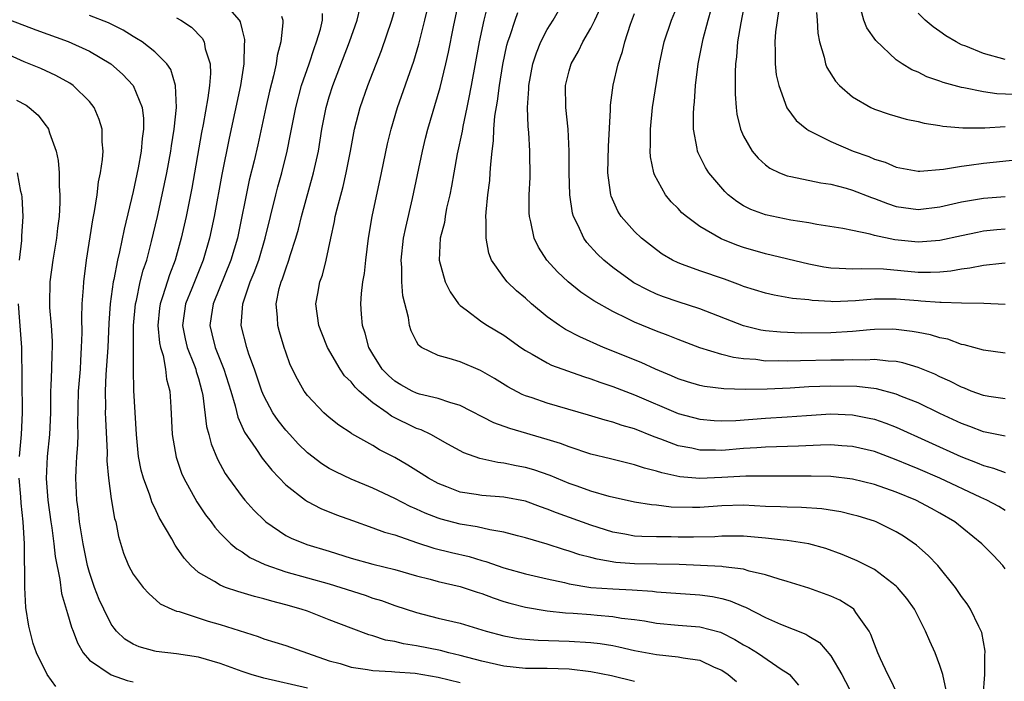
# Model space of a CAD drawing. Units: inches. Extents: x 2625000 to 2628000, y 1464000 to 1467000.
# Drawn here: x 2625285 to 2625375, y 1464744 to 1464805 of the extents above; entities that cross this region are included whole.
import ezdxf

# ---------------------------------------------------------------- set-up
doc = ezdxf.new("R2010")
doc.units = ezdxf.units.IN
doc.header["$MEASUREMENT"] = 0
doc.layers.add('LD26251464_2ft', color=215, linetype='Continuous')

msp = doc.modelspace()

# ---------------------------------------------------------------- linework, layer by layer
at = {"layer": 'LD26251464_2ft'}
for points, elevation in [([(2625375, 1464760.056), (2625374.409, 1464760.409), (2625373.299, 1464761), (2625372.757, 1464761.243), (2625369.014, 1464763.014), (2625367, 1464763.874), (2625366.193, 1464764.193), (2625365, 1464764.703), (2625363, 1464765.445), (2625361, 1464765.926), (2625360.019, 1464765.981), (2625359, 1464766.064), (2625358.051, 1464766.051), (2625356.05, 1464765.95), (2625353, 1464765.868), (2625352.204, 1464765.796), (2625351, 1464765.718), (2625349, 1464765.558), (2625348.415, 1464765.585), (2625347, 1464765.581), (2625346.246, 1464765.754), (2625345, 1464765.976), (2625343.418, 1464766.582), (2625342.794, 1464766.794), (2625341, 1464767.525), (2625339.85, 1464767.85), (2625339, 1464768.151), (2625338.319, 1464768.319), (2625336.787, 1464768.787), (2625333, 1464769.897), (2625331.624, 1464770.376), (2625331, 1464770.574), (2625330.695, 1464770.695), (2625329.369, 1464771.369), (2625328.143, 1464772.143), (2625326.878, 1464772.878), (2625325, 1464773.667), (2625324.005, 1464773.995), (2625323, 1464774.256), (2625321.463, 1464775), (2625321.19, 1464775.19), (2625321, 1464775.525), (2625320.503, 1464776.503), (2625320.352, 1464777), (2625320.254, 1464777.746), (2625319.738, 1464779.738), (2625319.652, 1464781), (2625319.666, 1464782.335), (2625319.602, 1464783), (2625319.82, 1464785), (2625320.008, 1464785.992), (2625320.642, 1464788.642), (2625321.551, 1464793), (2625321.833, 1464794.167), (2625322.037, 1464795), (2625323.17, 1464798.83), (2625323.702, 1464801), (2625323.946, 1464802.054), (2625324.395, 1464804.395), (2625325, 1464807.298)], 9586), ([(2625303.003, 1464807.003), (2625304.743, 1464805), (2625304.834, 1464804.833), (2625305, 1464804.096), (2625305.226, 1464803.226), (2625305.233, 1464803), (2625305.205, 1464802.795), (2625305.174, 1464801), (2625304.854, 1464799), (2625303.817, 1464794.183), (2625303.149, 1464790.851), (2625302.438, 1464787), (2625302.006, 1464785), (2625301.429, 1464783), (2625300.396, 1464780.396), (2625299.823, 1464779), (2625299.53, 1464777), (2625299.779, 1464775.779), (2625299.964, 1464775), (2625300.614, 1464773.386), (2625300.751, 1464773), (2625300.793, 1464772.793), (2625301, 1464772.134), (2625301.322, 1464771), (2625301.401, 1464770.599), (2625301.746, 1464767.745), (2625301.953, 1464767), (2625302.157, 1464766.158), (2625302.752, 1464764.752), (2625303.449, 1464763.449), (2625303.757, 1464763), (2625305, 1464761.308), (2625305.251, 1464761), (2625306.084, 1464760.085), (2625307.084, 1464759.085), (2625307.188, 1464759), (2625309, 1464757.758), (2625309.501, 1464757.501), (2625310.937, 1464756.937), (2625313, 1464756.328), (2625315, 1464755.683), (2625317, 1464755.117), (2625319, 1464754.626), (2625321, 1464754.07), (2625322.242, 1464753.758), (2625323, 1464753.549), (2625325, 1464753.075), (2625326.558, 1464752.558), (2625327, 1464752.429), (2625328.038, 1464752.038), (2625329, 1464751.719), (2625329.552, 1464751.552), (2625331, 1464751.172), (2625333, 1464750.849), (2625334.661, 1464750.661), (2625335.375, 1464750.625), (2625337, 1464750.501), (2625337.561, 1464750.439), (2625339, 1464750.337), (2625339.812, 1464750.188), (2625341, 1464750.051), (2625341.925, 1464749.925), (2625343, 1464749.708), (2625345, 1464749.528), (2625347, 1464749.379), (2625348.879, 1464748.879), (2625349, 1464748.833), (2625350.213, 1464748.213), (2625351, 1464747.744), (2625351.482, 1464747.482), (2625352.286, 1464747), (2625354.545, 1464745.454), (2625355, 1464745.163), (2625355.2, 1464745), (2625356.036, 1464744.037)], 9574), ([(2625372.986, 1464743), (2625373.125, 1464745), (2625373.128, 1464746.872), (2625373.153, 1464747), (2625373.158, 1464747.158), (2625372.855, 1464748.855), (2625372.801, 1464749), (2625372.578, 1464749.422), (2625371.816, 1464751), (2625371.5, 1464751.499), (2625371, 1464752.175), (2625370.447, 1464753), (2625368.805, 1464755), (2625367.923, 1464755.923), (2625366.86, 1464756.86), (2625365.68, 1464757.68), (2625365, 1464758.082), (2625363.15, 1464759), (2625363, 1464759.061), (2625361.522, 1464759.522), (2625361, 1464759.664), (2625359.915, 1464759.915), (2625358.188, 1464760.188), (2625356.328, 1464760.328), (2625355, 1464760.35), (2625354.384, 1464760.384), (2625353, 1464760.419), (2625351, 1464760.526), (2625349, 1464760.473), (2625347, 1464760.32), (2625346.311, 1464760.311), (2625344.362, 1464760.362), (2625343, 1464760.535), (2625342.568, 1464760.568), (2625341, 1464760.817), (2625338.661, 1464761.339), (2625337, 1464761.827), (2625335.738, 1464762.263), (2625335, 1464762.528), (2625333.255, 1464763.255), (2625331.77, 1464763.77), (2625331, 1464763.999), (2625330.144, 1464764.144), (2625329, 1464764.391), (2625328.446, 1464764.446), (2625326.816, 1464764.816), (2625325.341, 1464765.341), (2625323.871, 1464766.129), (2625322.3, 1464767), (2625321.428, 1464767.429), (2625321, 1464767.57), (2625318.704, 1464768.704), (2625318.31, 1464769), (2625317, 1464769.921), (2625315.738, 1464771), (2625315.36, 1464771.36), (2625315, 1464771.829), (2625314.396, 1464772.396), (2625313.984, 1464773), (2625312.833, 1464775), (2625312.309, 1464776.309), (2625312.051, 1464777), (2625311.773, 1464779), (2625311.936, 1464779.936), (2625312.142, 1464781), (2625312.373, 1464781.627), (2625312.715, 1464783), (2625313.129, 1464785), (2625313.47, 1464786.53), (2625313.546, 1464787), (2625313.712, 1464787.712), (2625314.261, 1464789.739), (2625314.556, 1464791), (2625314.951, 1464793), (2625315.32, 1464795), (2625315.828, 1464797), (2625316.525, 1464799), (2625317.775, 1464802.225), (2625318.735, 1464805), (2625319.242, 1464806.758)], 9582), ([(2625327.55, 1464806.45), (2625327.163, 1464805), (2625326.747, 1464803), (2625326.02, 1464799), (2625325.755, 1464797.755), (2625325.616, 1464797), (2625325.237, 1464795.237), (2625325.174, 1464794.826), (2625324.732, 1464792.732), (2625324.418, 1464791), (2625324.216, 1464789.784), (2625324.051, 1464789), (2625323.754, 1464787.754), (2625323.62, 1464787), (2625323.554, 1464786.446), (2625323.182, 1464785), (2625323.085, 1464783), (2625323.64, 1464781), (2625324.085, 1464780.085), (2625324.854, 1464779), (2625325, 1464778.842), (2625325.57, 1464778.43), (2625327, 1464777.337), (2625327.502, 1464777), (2625329, 1464776.118), (2625330.579, 1464775), (2625331, 1464774.72), (2625331.611, 1464774.388), (2625333, 1464773.574), (2625333.381, 1464773.382), (2625334.843, 1464772.843), (2625336.324, 1464772.324), (2625337, 1464772.125), (2625337.812, 1464771.812), (2625339, 1464771.419), (2625341, 1464770.653), (2625345, 1464768.95), (2625347, 1464768.41), (2625348.294, 1464768.294), (2625349, 1464768.258), (2625350.301, 1464768.301), (2625353, 1464768.507), (2625355, 1464768.63), (2625356.766, 1464768.766), (2625359, 1464768.903), (2625361, 1464768.822), (2625362.526, 1464768.526), (2625363, 1464768.415), (2625364.053, 1464768.053), (2625365, 1464767.68), (2625370.918, 1464765), (2625372.421, 1464764.421), (2625373, 1464764.159), (2625373.937, 1464763.937), (2625375, 1464763.541)], 9588), ([(2625375, 1464770.281), (2625373.497, 1464770.503), (2625373, 1464770.593), (2625371.875, 1464771), (2625371.258, 1464771.258), (2625371, 1464771.341), (2625369.907, 1464771.907), (2625369, 1464772.301), (2625368.534, 1464772.534), (2625367, 1464773.168), (2625365.597, 1464773.597), (2625365, 1464773.714), (2625364.264, 1464773.737), (2625363, 1464773.884), (2625362.173, 1464773.827), (2625361, 1464773.85), (2625360.185, 1464773.815), (2625359, 1464773.816), (2625356.218, 1464773.782), (2625355, 1464773.73), (2625354.237, 1464773.763), (2625353, 1464773.747), (2625352.123, 1464773.877), (2625351, 1464773.954), (2625350.072, 1464774.072), (2625349, 1464774.353), (2625347, 1464774.945), (2625345, 1464775.718), (2625344.097, 1464776.097), (2625343, 1464776.502), (2625341, 1464777.303), (2625340.378, 1464777.622), (2625339, 1464778.277), (2625337.26, 1464779.26), (2625337, 1464779.448), (2625336.065, 1464780.065), (2625334.918, 1464781), (2625333.931, 1464781.931), (2625332.959, 1464783), (2625332.184, 1464784.184), (2625331.788, 1464785), (2625331.501, 1464786.499), (2625331.365, 1464787), (2625331.34, 1464787.34), (2625331.344, 1464789), (2625331.417, 1464790.582), (2625331.41, 1464793), (2625331.299, 1464794.701), (2625331.245, 1464795.245), (2625331.175, 1464797), (2625331.295, 1464798.705), (2625331.294, 1464799), (2625331.685, 1464801), (2625332, 1464801.999), (2625332.415, 1464803), (2625333, 1464804.142), (2625333.53, 1464805), (2625334.668, 1464807)], 9592), ([(2625375, 1464782.71), (2625374.698, 1464782.698), (2625373, 1464782.52), (2625371.75, 1464782.25), (2625371, 1464782.166), (2625370.019, 1464781.981), (2625369, 1464781.89), (2625368.142, 1464781.858), (2625367, 1464781.878), (2625363.839, 1464782.161), (2625361.798, 1464782.202), (2625361, 1464782.158), (2625359.758, 1464782.242), (2625359, 1464782.259), (2625358.355, 1464782.355), (2625357, 1464782.621), (2625353, 1464783.575), (2625351, 1464784.16), (2625350.375, 1464784.375), (2625348.95, 1464784.95), (2625347, 1464786.076), (2625345.75, 1464787), (2625345.349, 1464787.349), (2625345, 1464787.725), (2625344.358, 1464788.358), (2625343.836, 1464789), (2625342.829, 1464790.83), (2625342.78, 1464791), (2625342.468, 1464792.468), (2625342.436, 1464793), (2625342.461, 1464793.539), (2625342.448, 1464795), (2625342.654, 1464797), (2625343.285, 1464801), (2625343.723, 1464803), (2625344.397, 1464805), (2625345.141, 1464806.859)], 9598), ([(2625351.183, 1464807), (2625350.753, 1464804.753), (2625350.443, 1464803), (2625350.358, 1464801.642), (2625350.27, 1464801), (2625350.222, 1464800.222), (2625350.222, 1464798.222), (2625350.309, 1464797), (2625350.379, 1464796.379), (2625350.716, 1464795), (2625351, 1464794.363), (2625351.802, 1464793), (2625352.334, 1464792.334), (2625353, 1464791.74), (2625353.416, 1464791.416), (2625354.294, 1464791), (2625355, 1464790.72), (2625355.323, 1464790.677), (2625358.085, 1464790.086), (2625359, 1464789.961), (2625360.401, 1464789.598), (2625361, 1464789.425), (2625362.733, 1464788.733), (2625363, 1464788.65), (2625364.188, 1464788.188), (2625365, 1464787.918), (2625367, 1464787.637), (2625369, 1464787.894), (2625371, 1464788.353), (2625373, 1464788.692), (2625375, 1464788.832)], 9602), ([(2625365, 1464743.439), (2625364.508, 1464744.508), (2625364.228, 1464745), (2625363.545, 1464746.455), (2625363.308, 1464747), (2625363, 1464747.782), (2625362.683, 1464748.683), (2625362.509, 1464749), (2625361.292, 1464750.708), (2625361.1, 1464751), (2625361, 1464751.081), (2625359.821, 1464751.821), (2625359, 1464752.203), (2625357, 1464752.931), (2625355, 1464753.545), (2625354.252, 1464753.748), (2625353, 1464754.162), (2625351.504, 1464754.496), (2625351, 1464754.662), (2625349.121, 1464754.878), (2625349, 1464754.907), (2625345.1, 1464755.1), (2625341, 1464755.171), (2625339.292, 1464755.292), (2625337.573, 1464755.573), (2625337, 1464755.743), (2625335.995, 1464755.995), (2625335, 1464756.333), (2625334.475, 1464756.475), (2625333, 1464756.951), (2625331, 1464757.543), (2625330.277, 1464757.723), (2625329, 1464758.072), (2625327.73, 1464758.27), (2625326.558, 1464758.558), (2625325, 1464758.796), (2625323.251, 1464759.251), (2625323, 1464759.33), (2625321.792, 1464759.792), (2625321, 1464760.165), (2625320.413, 1464760.413), (2625319, 1464761.155), (2625317, 1464762.095), (2625315, 1464762.919), (2625313.589, 1464763.589), (2625313, 1464763.903), (2625312.322, 1464764.322), (2625311, 1464765.344), (2625310.161, 1464766.161), (2625309.371, 1464767), (2625309, 1464767.414), (2625308.3, 1464768.3), (2625307.835, 1464769), (2625307, 1464770.548), (2625306.809, 1464771), (2625306.128, 1464773), (2625305.619, 1464774.381), (2625305.424, 1464775), (2625304.912, 1464777), (2625305.061, 1464779), (2625305.753, 1464781), (2625306.122, 1464781.879), (2625306.526, 1464783), (2625307.131, 1464785), (2625308.107, 1464789), (2625308.288, 1464789.712), (2625308.647, 1464791), (2625309.145, 1464793), (2625309.455, 1464794.545), (2625309.917, 1464797), (2625310.461, 1464799), (2625311.155, 1464801), (2625311.599, 1464802.401), (2625311.832, 1464803), (2625312.184, 1464804.184), (2625312.372, 1464805), (2625312.385, 1464805.615)], 9578), ([(2625369.59, 1464743.59), (2625369.264, 1464745), (2625369, 1464745.852), (2625368.562, 1464747), (2625368.071, 1464748.071), (2625367.694, 1464749), (2625366.665, 1464751), (2625365.976, 1464751.976), (2625365.119, 1464753), (2625365, 1464753.116), (2625363, 1464754.628), (2625361.434, 1464755.434), (2625360.028, 1464756.028), (2625358.55, 1464756.55), (2625356.992, 1464756.992), (2625355, 1464757.311), (2625354.669, 1464757.331), (2625353, 1464757.524), (2625351, 1464757.693), (2625349.709, 1464757.709), (2625349, 1464757.695), (2625348.354, 1464757.646), (2625346.397, 1464757.602), (2625345, 1464757.61), (2625344.371, 1464757.629), (2625343, 1464757.629), (2625341.657, 1464757.657), (2625341, 1464757.703), (2625340.12, 1464757.88), (2625339, 1464758.072), (2625337, 1464758.708), (2625333.831, 1464759.831), (2625333, 1464760.174), (2625332.379, 1464760.379), (2625331, 1464760.888), (2625329, 1464761.259), (2625327, 1464761.417), (2625326.483, 1464761.517), (2625325, 1464761.743), (2625323.77, 1464762.23), (2625323, 1464762.51), (2625322.103, 1464763), (2625321.436, 1464763.436), (2625320.203, 1464764.203), (2625319, 1464764.915), (2625317.62, 1464765.62), (2625317, 1464766.006), (2625315.08, 1464767.079), (2625315, 1464767.146), (2625313.87, 1464767.87), (2625313, 1464768.567), (2625312.512, 1464769), (2625311, 1464770.596), (2625310.704, 1464771), (2625310.073, 1464772.073), (2625309.416, 1464773.416), (2625309, 1464774.55), (2625308.849, 1464775), (2625308.428, 1464776.428), (2625308.274, 1464777), (2625308.253, 1464777.747), (2625308.126, 1464779), (2625308.412, 1464780.412), (2625308.575, 1464781), (2625308.7, 1464781.3), (2625309, 1464782.214), (2625309.299, 1464783), (2625309.415, 1464783.415), (2625309.933, 1464785), (2625310.164, 1464785.837), (2625310.444, 1464787), (2625311.557, 1464791), (2625312.002, 1464793), (2625312.328, 1464795), (2625312.713, 1464797), (2625313, 1464797.967), (2625313.331, 1464799), (2625314.854, 1464803), (2625315.55, 1464805), (2625315.826, 1464806.174)], 9580), ([(2625375, 1464754.709), (2625374.783, 1464755), (2625373.923, 1464755.923), (2625372.843, 1464757), (2625370.377, 1464759), (2625369, 1464759.817), (2625368.243, 1464760.243), (2625366.811, 1464761), (2625365, 1464761.739), (2625363, 1464762.445), (2625361, 1464762.934), (2625359, 1464763.155), (2625357.207, 1464763.207), (2625351.201, 1464763.201), (2625349, 1464763.077), (2625347, 1464762.988), (2625345.145, 1464763.145), (2625343.494, 1464763.494), (2625343, 1464763.662), (2625341.915, 1464763.915), (2625341, 1464764.247), (2625340.378, 1464764.378), (2625338.791, 1464764.791), (2625337, 1464765.225), (2625335, 1464765.881), (2625334.194, 1464766.194), (2625333, 1464766.567), (2625329.55, 1464767.55), (2625328.09, 1464768.09), (2625325, 1464769.683), (2625324.059, 1464769.941), (2625323, 1464770.315), (2625321.275, 1464770.725), (2625321, 1464770.81), (2625320.599, 1464771), (2625319.57, 1464771.57), (2625319, 1464771.913), (2625318.422, 1464772.422), (2625317.864, 1464773), (2625317, 1464774.374), (2625316.635, 1464775), (2625316.303, 1464776.303), (2625316.059, 1464777), (2625315.968, 1464778.033), (2625315.904, 1464779), (2625315.954, 1464779.954), (2625316.078, 1464781), (2625316.22, 1464781.78), (2625316.343, 1464783), (2625316.602, 1464785), (2625316.935, 1464787), (2625317.798, 1464791), (2625318.342, 1464793.658), (2625318.664, 1464795), (2625319.27, 1464797), (2625320.747, 1464801.253), (2625321.213, 1464802.787), (2625321.774, 1464805), (2625322.006, 1464805.994)], 9584), ([(2625375, 1464766.865), (2625373, 1464767.267), (2625371.758, 1464767.758), (2625371, 1464768.033), (2625369, 1464768.944), (2625367, 1464769.906), (2625365.487, 1464770.513), (2625365, 1464770.725), (2625363.193, 1464771.193), (2625361.403, 1464771.403), (2625359, 1464771.453), (2625357, 1464771.387), (2625355.267, 1464771.267), (2625353.16, 1464771.159), (2625351.136, 1464771.136), (2625349.2, 1464771.2), (2625347.421, 1464771.421), (2625347, 1464771.507), (2625345.849, 1464771.849), (2625345, 1464772.122), (2625344.396, 1464772.396), (2625342.932, 1464773), (2625341.615, 1464773.615), (2625338.138, 1464775), (2625335.969, 1464775.969), (2625334.655, 1464776.655), (2625334.127, 1464777), (2625333, 1464777.812), (2625331.561, 1464779), (2625331, 1464779.511), (2625330.179, 1464780.179), (2625329.322, 1464781), (2625329, 1464781.395), (2625327.894, 1464783), (2625327.642, 1464783.641), (2625327.384, 1464785), (2625327.397, 1464786.603), (2625327.365, 1464787), (2625327.387, 1464787.387), (2625327.55, 1464789), (2625327.713, 1464790.287), (2625327.768, 1464791), (2625327.803, 1464791.803), (2625327.942, 1464793), (2625328.077, 1464793.923), (2625328.107, 1464795), (2625328.196, 1464796.196), (2625328.425, 1464797.575), (2625328.603, 1464799), (2625328.919, 1464800.919), (2625329.294, 1464802.706), (2625329.38, 1464803), (2625329.606, 1464803.606), (2625330.046, 1464805), (2625330.308, 1464805.693)], 9590), ([(2625375, 1464774.478), (2625373, 1464774.732), (2625371.241, 1464775.241), (2625371, 1464775.278), (2625369.741, 1464775.741), (2625369, 1464775.871), (2625368.15, 1464776.15), (2625367, 1464776.353), (2625366.463, 1464776.463), (2625365, 1464776.651), (2625364.661, 1464776.661), (2625363, 1464776.65), (2625362.623, 1464776.623), (2625361, 1464776.449), (2625359, 1464776.325), (2625356.313, 1464776.313), (2625354.383, 1464776.383), (2625353, 1464776.526), (2625352.594, 1464776.594), (2625351, 1464776.989), (2625347, 1464778.534), (2625345, 1464779.18), (2625343.645, 1464779.645), (2625343, 1464779.891), (2625342.234, 1464780.234), (2625340.931, 1464780.931), (2625340.825, 1464781), (2625339, 1464782.336), (2625338.179, 1464783), (2625337.572, 1464783.572), (2625336.62, 1464784.62), (2625336.35, 1464785), (2625335.836, 1464786.164), (2625335.404, 1464787), (2625335.316, 1464787.316), (2625335.067, 1464789), (2625335.014, 1464791), (2625335.009, 1464793), (2625334.9, 1464795), (2625334.69, 1464797), (2625334.67, 1464799), (2625335, 1464800.343), (2625335.187, 1464801), (2625335.855, 1464802.145), (2625336.267, 1464803), (2625337, 1464804.253), (2625337.366, 1464805), (2625337.877, 1464806.123)], 9594), ([(2625375, 1464778.921), (2625373.034, 1464779.034), (2625371, 1464779.06), (2625369.119, 1464779.119), (2625369, 1464779.108), (2625367.248, 1464779.248), (2625367, 1464779.253), (2625365, 1464779.428), (2625363, 1464779.429), (2625361.273, 1464779.273), (2625359.19, 1464779.19), (2625359, 1464779.195), (2625357.299, 1464779.299), (2625357, 1464779.345), (2625355.493, 1464779.492), (2625353.792, 1464779.792), (2625353, 1464779.968), (2625351, 1464780.592), (2625350.71, 1464780.71), (2625349.242, 1464781.242), (2625347, 1464782.007), (2625345.389, 1464782.611), (2625345, 1464782.743), (2625344.47, 1464783), (2625343.541, 1464783.541), (2625343, 1464783.931), (2625341.647, 1464785), (2625341, 1464785.616), (2625339.783, 1464787), (2625339.476, 1464787.476), (2625338.852, 1464788.852), (2625338.812, 1464789), (2625338.798, 1464789.202), (2625338.56, 1464791), (2625338.596, 1464793.404), (2625338.79, 1464796.791), (2625338.795, 1464797.204), (2625339.049, 1464799.05), (2625339.498, 1464801), (2625339.889, 1464802.111), (2625340.102, 1464803), (2625340.633, 1464804.633), (2625341, 1464805.604)], 9596), ([(2625375, 1464785.833), (2625374.228, 1464785.772), (2625373, 1464785.645), (2625372.454, 1464785.546), (2625371, 1464785.24), (2625369, 1464784.798), (2625367, 1464784.634), (2625364.859, 1464784.859), (2625363, 1464785.27), (2625362.606, 1464785.394), (2625361, 1464785.701), (2625360.1, 1464785.9), (2625357.723, 1464786.277), (2625357, 1464786.428), (2625355.328, 1464786.672), (2625353, 1464787.145), (2625351.653, 1464787.653), (2625351, 1464787.992), (2625350.37, 1464788.37), (2625349.593, 1464789), (2625349.285, 1464789.285), (2625347.816, 1464791), (2625347.501, 1464791.501), (2625346.837, 1464792.837), (2625346.779, 1464793), (2625346.753, 1464793.246), (2625346.42, 1464795), (2625346.398, 1464796.398), (2625346.435, 1464797), (2625346.495, 1464797.505), (2625346.588, 1464799), (2625346.83, 1464801), (2625347.282, 1464803.282), (2625347.746, 1464805), (2625348.033, 1464805.967)], 9600), ([(2625354.211, 1464805.789), (2625353.929, 1464803.929), (2625353.858, 1464803), (2625353.912, 1464802.088), (2625353.901, 1464801), (2625354.001, 1464800.001), (2625354.224, 1464799), (2625354.961, 1464796.962), (2625355.809, 1464795.809), (2625356.802, 1464795), (2625357, 1464794.871), (2625357.227, 1464794.773), (2625359, 1464793.88), (2625361.047, 1464793), (2625362.486, 1464792.486), (2625363, 1464792.263), (2625363.975, 1464791.975), (2625365, 1464791.532), (2625367, 1464791.163), (2625367.158, 1464791.158), (2625369.333, 1464791.333), (2625371, 1464791.619), (2625371.692, 1464791.692), (2625373, 1464791.888), (2625376.237, 1464792.237)], 9604), ([(2625357.698, 1464805.698), (2625357.763, 1464805), (2625357.805, 1464803.804), (2625357.959, 1464803), (2625358.39, 1464801.61), (2625358.514, 1464801), (2625358.651, 1464800.652), (2625359.42, 1464799.42), (2625359.808, 1464799), (2625361, 1464797.981), (2625362.681, 1464797), (2625363, 1464796.851), (2625364.368, 1464796.368), (2625365.916, 1464795.916), (2625367, 1464795.697), (2625367.55, 1464795.55), (2625369, 1464795.332), (2625369.273, 1464795.273), (2625371.118, 1464795.118), (2625373.137, 1464795.137), (2625375, 1464795.263)], 9606), ([(2625375.806, 1464798.194), (2625374.232, 1464798.232), (2625373, 1464798.434), (2625371.208, 1464798.792), (2625371, 1464798.815), (2625369.293, 1464799.293), (2625369, 1464799.416), (2625367.818, 1464799.818), (2625367, 1464800.228), (2625366.447, 1464800.447), (2625365.552, 1464801), (2625365, 1464801.374), (2625363.124, 1464803.124), (2625362.301, 1464804.301), (2625362.035, 1464805), (2625361.652, 1464806.348)], 9608), ([(2625375, 1464801.39), (2625373, 1464801.957), (2625371.4, 1464802.6), (2625371, 1464802.737), (2625370.486, 1464803), (2625369.552, 1464803.552), (2625369, 1464803.973), (2625368.388, 1464804.388), (2625367.65, 1464805), (2625367, 1464805.653)], 9610), ([(2625283.766, 1464805), (2625286.098, 1464804.098), (2625289.041, 1464803.041), (2625291, 1464802.165), (2625292.958, 1464801), (2625294.044, 1464800.044), (2625295.002, 1464799), (2625295.829, 1464797), (2625295.969, 1464795.969), (2625295.969, 1464795), (2625295.844, 1464794.156), (2625295.755, 1464793), (2625295.471, 1464791.47), (2625295, 1464789.286), (2625294.171, 1464785.829), (2625293.754, 1464783.755), (2625293.57, 1464783), (2625293.237, 1464781.237), (2625293.176, 1464781), (2625292.914, 1464779), (2625292.789, 1464777.211), (2625292.686, 1464775), (2625292.511, 1464772.511), (2625292.438, 1464771), (2625292.465, 1464769.535), (2625292.455, 1464769), (2625292.465, 1464768.465), (2625292.623, 1464765.377), (2625292.609, 1464764.609), (2625292.747, 1464763), (2625293, 1464761.124), (2625293.307, 1464759.306), (2625293.408, 1464759), (2625293.668, 1464757.668), (2625294.135, 1464756.135), (2625294.569, 1464755), (2625295, 1464754.2), (2625295.931, 1464753), (2625296.437, 1464752.437), (2625297.495, 1464751.495), (2625298.55, 1464751), (2625299, 1464750.822), (2625299.227, 1464750.773), (2625301.905, 1464749.905), (2625303, 1464749.601), (2625306.488, 1464748.489), (2625307, 1464748.297), (2625309, 1464747.683), (2625313, 1464746.279), (2625313.993, 1464746.007), (2625315, 1464745.687), (2625316.518, 1464745.482), (2625317, 1464745.379), (2625318.698, 1464745.302), (2625319, 1464745.26), (2625320.866, 1464745.134), (2625323, 1464744.783), (2625325, 1464744.265)], 9568), ([(2625341, 1464744.376), (2625338.885, 1464744.886), (2625337, 1464745.267), (2625335, 1464745.487), (2625333, 1464745.549), (2625331, 1464745.574), (2625329, 1464745.776), (2625327, 1464746.236), (2625325, 1464746.768), (2625323.975, 1464747), (2625323.201, 1464747.201), (2625321, 1464747.642), (2625319.822, 1464747.822), (2625319, 1464748.037), (2625318.168, 1464748.168), (2625317, 1464748.543), (2625316.634, 1464748.634), (2625315, 1464749.247), (2625313, 1464750.039), (2625311, 1464750.805), (2625310.426, 1464751), (2625309, 1464751.412), (2625307.728, 1464751.728), (2625307, 1464751.945), (2625306.151, 1464752.151), (2625304.613, 1464752.613), (2625303.483, 1464753), (2625303, 1464753.19), (2625302.47, 1464753.53), (2625301, 1464754.378), (2625300.288, 1464755), (2625299.678, 1464755.678), (2625299, 1464756.689), (2625298.861, 1464756.862), (2625298.55, 1464757.45), (2625297.407, 1464759.408), (2625297, 1464760.279), (2625296.758, 1464760.758), (2625296.533, 1464761.467), (2625295.945, 1464763), (2625295.743, 1464763.743), (2625295.506, 1464765), (2625295.303, 1464767), (2625295.058, 1464771.058), (2625295.038, 1464773), (2625295.056, 1464777), (2625295.218, 1464779), (2625295.303, 1464779.303), (2625295.666, 1464781), (2625295.933, 1464782.067), (2625296.25, 1464783), (2625296.695, 1464784.695), (2625297.236, 1464787), (2625297.684, 1464789), (2625298.105, 1464791), (2625298.476, 1464793), (2625298.533, 1464793.467), (2625298.78, 1464795), (2625298.981, 1464796.981), (2625298.906, 1464799), (2625298.464, 1464800.465), (2625298.085, 1464801), (2625297, 1464802.084), (2625295.825, 1464803), (2625295.33, 1464803.33), (2625295, 1464803.507), (2625294.081, 1464804.081), (2625292.748, 1464804.748), (2625291, 1464805.415)], 9570), ([(2625299, 1464805.206), (2625299.376, 1464805), (2625300.358, 1464804.358), (2625301.341, 1464803.342), (2625301.521, 1464803), (2625301.619, 1464802.381), (2625302.064, 1464801), (2625302.11, 1464800.111), (2625302.007, 1464799), (2625301.872, 1464797.872), (2625301.439, 1464795.439), (2625301.292, 1464794.708), (2625300.397, 1464789.603), (2625299.861, 1464787), (2625299.404, 1464785), (2625298.851, 1464783), (2625298.341, 1464781.659), (2625297.74, 1464779.74), (2625297.474, 1464779), (2625297.418, 1464778.582), (2625297.262, 1464777), (2625297.418, 1464775.418), (2625297.506, 1464775), (2625297.749, 1464774.251), (2625297.981, 1464773), (2625298.084, 1464772.084), (2625298.366, 1464771), (2625298.471, 1464769.529), (2625298.597, 1464767), (2625298.944, 1464764.944), (2625299.458, 1464763.458), (2625299.655, 1464763), (2625300.836, 1464760.836), (2625301.639, 1464759.639), (2625302.155, 1464759), (2625302.505, 1464758.505), (2625303, 1464757.97), (2625303.977, 1464757), (2625304.519, 1464756.519), (2625305, 1464756.251), (2625305.727, 1464755.726), (2625307.085, 1464755.085), (2625309, 1464754.418), (2625313, 1464753.324), (2625314.067, 1464753), (2625316.278, 1464752.278), (2625317, 1464752.025), (2625317.784, 1464751.784), (2625319, 1464751.341), (2625321, 1464750.689), (2625323, 1464750.188), (2625325, 1464749.712), (2625327.375, 1464749), (2625329, 1464748.559), (2625330.323, 1464748.323), (2625331, 1464748.241), (2625332.158, 1464748.158), (2625335, 1464748.083), (2625337, 1464747.947), (2625337.85, 1464747.85), (2625339, 1464747.661), (2625339.554, 1464747.554), (2625341, 1464747.214), (2625343, 1464746.836), (2625345, 1464746.645), (2625345.464, 1464746.537), (2625347, 1464746.322), (2625348.308, 1464745.691), (2625349, 1464745.404), (2625349.589, 1464745), (2625350.364, 1464744.364)], 9572), ([(2625308.627, 1464805.373), (2625308.737, 1464805), (2625308.746, 1464804.746), (2625308.545, 1464803), (2625308.231, 1464801.769), (2625308.135, 1464801), (2625307.884, 1464799.884), (2625307.507, 1464798.493), (2625307.17, 1464797), (2625306.437, 1464793.563), (2625306.099, 1464792.099), (2625305.665, 1464790.335), (2625304.567, 1464785), (2625303.981, 1464783), (2625302.345, 1464779), (2625302.179, 1464777.821), (2625302.036, 1464777), (2625302.234, 1464776.234), (2625302.524, 1464775), (2625303.334, 1464773), (2625303.963, 1464771), (2625304.369, 1464769.631), (2625304.607, 1464768.607), (2625305.232, 1464767.233), (2625306.277, 1464765.723), (2625306.851, 1464764.851), (2625307.73, 1464763.731), (2625309, 1464762.413), (2625310.804, 1464761), (2625311, 1464760.872), (2625312.238, 1464760.238), (2625313.663, 1464759.662), (2625315.116, 1464759.116), (2625317, 1464758.471), (2625318.059, 1464758.059), (2625319, 1464757.807), (2625321, 1464757.116), (2625322.603, 1464756.603), (2625324.201, 1464756.201), (2625325.822, 1464755.822), (2625327, 1464755.465), (2625327.373, 1464755.373), (2625329, 1464754.805), (2625331, 1464754.24), (2625333, 1464753.77), (2625334.566, 1464753.434), (2625335, 1464753.324), (2625336.999, 1464752.999), (2625339, 1464752.852), (2625340.772, 1464752.772), (2625342.653, 1464752.653), (2625343, 1464752.606), (2625347, 1464752.301), (2625348.15, 1464752.15), (2625349, 1464751.973), (2625349.78, 1464751.78), (2625351, 1464751.236), (2625351.174, 1464751.174), (2625353, 1464750.225), (2625354.375, 1464749.625), (2625356.71, 1464748.71), (2625357, 1464748.519), (2625357.954, 1464747.954), (2625359, 1464746.726), (2625360.025, 1464745), (2625361.037, 1464743.037)], 9576), ([(2625311, 1464743.747), (2625307, 1464744.673), (2625305.82, 1464745), (2625305, 1464745.276), (2625303, 1464746.012), (2625301, 1464746.6), (2625299, 1464746.913), (2625297.125, 1464747.125), (2625297, 1464747.148), (2625295.558, 1464747.558), (2625295, 1464747.798), (2625294.252, 1464748.252), (2625293.479, 1464749), (2625293.259, 1464749.259), (2625293, 1464749.64), (2625292.319, 1464751), (2625291.898, 1464751.898), (2625291.466, 1464753), (2625291, 1464754.374), (2625290.826, 1464755), (2625290.423, 1464757), (2625290.098, 1464759), (2625289.992, 1464759.992), (2625289.844, 1464761), (2625289.751, 1464763), (2625289.768, 1464763.768), (2625289.854, 1464765), (2625289.948, 1464766.052), (2625289.963, 1464767), (2625289.945, 1464767.945), (2625290.01, 1464771), (2625290.167, 1464773), (2625290.202, 1464773.798), (2625290.287, 1464775), (2625290.322, 1464776.323), (2625290.289, 1464777.711), (2625290.332, 1464779), (2625290.45, 1464780.45), (2625290.474, 1464781), (2625290.729, 1464783), (2625291.303, 1464786.697), (2625291.467, 1464787.467), (2625291.699, 1464789), (2625291.83, 1464790.171), (2625292.018, 1464791), (2625292.211, 1464792.211), (2625292.25, 1464793), (2625292.165, 1464793.835), (2625292.177, 1464795), (2625291.9, 1464795.9), (2625291.433, 1464797), (2625291, 1464797.542), (2625289.517, 1464799), (2625289.208, 1464799.208), (2625287.923, 1464799.924), (2625286.555, 1464800.554), (2625285, 1464801.176), (2625283, 1464802.095)], 9566), ([(2625284.322, 1464797.678), (2625285.211, 1464797.21), (2625285.481, 1464797), (2625286.304, 1464796.304), (2625287, 1464795.351), (2625287.165, 1464795.165), (2625287.251, 1464795), (2625287.343, 1464794.657), (2625287.962, 1464793), (2625288.133, 1464792.133), (2625288.218, 1464791), (2625288.215, 1464789.785), (2625288.279, 1464789), (2625288.284, 1464788.284), (2625288.212, 1464787), (2625288.081, 1464785.919), (2625287.99, 1464785), (2625287.651, 1464783), (2625287.371, 1464781), (2625287.329, 1464779), (2625287.339, 1464778.661), (2625287.482, 1464777), (2625287.577, 1464775.577), (2625287.591, 1464775), (2625287.563, 1464774.437), (2625287.531, 1464773), (2625287.47, 1464771.47), (2625287.433, 1464771), (2625287.416, 1464769), (2625287.335, 1464767), (2625287.122, 1464765), (2625287.029, 1464762.971), (2625287.186, 1464761), (2625287.46, 1464759), (2625287.548, 1464758.452), (2625287.733, 1464757), (2625287.844, 1464755.844), (2625288.277, 1464753.723), (2625288.445, 1464752.445), (2625289, 1464750.606), (2625289.358, 1464749.358), (2625289.509, 1464749), (2625289.905, 1464747.905), (2625290.438, 1464747), (2625291, 1464746.314), (2625292.988, 1464744.988), (2625294.474, 1464744.474), (2625295, 1464744.328)], 9564), ([(2625284.592, 1464783), (2625284.811, 1464784.811), (2625284.81, 1464785.19), (2625284.916, 1464787), (2625284.817, 1464788.817), (2625284.786, 1464789), (2625284.703, 1464789.297), (2625284.405, 1464791)], 9562), ([(2625284.586, 1464765), (2625284.754, 1464767), (2625284.849, 1464769), (2625284.786, 1464775), (2625284.629, 1464777.371), (2625284.483, 1464779)], 9562), ([(2625287.907, 1464743.907), (2625287.123, 1464745), (2625286.152, 1464747), (2625285.852, 1464747.852), (2625285.43, 1464749.431), (2625285.168, 1464751.168), (2625285.076, 1464753), (2625285.029, 1464757), (2625284.92, 1464759), (2625284.734, 1464760.734), (2625284.707, 1464761.293), (2625284.561, 1464763)], 9562)]:
    msp.add_lwpolyline(points, dxfattribs=dict(at, elevation=elevation))

doc.saveas('drawing.dxf')
